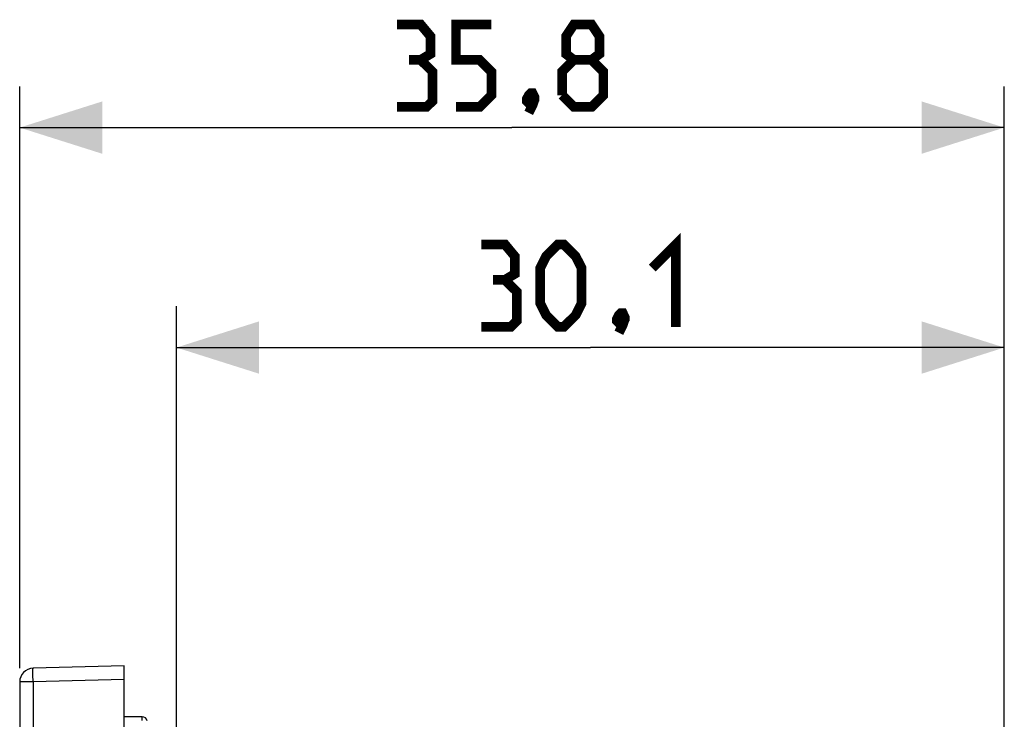
# Model space of a CAD drawing. Units: millimetres. Extents: x -49 to 80, y -24 to 52.
# Drawn here: x -49 to -14, y 26 to 52 of the extents above; entities that cross this region are included whole.
import ezdxf

# ---------------------------------------------------------------- set-up
doc = ezdxf.new("R2010")
doc.units = ezdxf.units.MM
doc.header["$LTSCALE"] = 16.335
doc.layers.get('0').update_dxf_attribs({"linetype": 'CONTINUOUS'})
doc.layers.add('ASSI', color=7, linetype='CONTINUOUS')
doc.layers.add('IMPORT_IGES', color=7, linetype='CONTINUOUS')
doc.styles.get("Standard").update_dxf_attribs({"font": 'txt', "width": 0.8})
doc.dimstyles.new('DIMSTYLE_2', dxfattribs={"dimtxt": 3, "dimasz": 3, "dimexe": 1.5, "dimexo": 0.5, "dimgap": 0.75, "dimtad": 1, "dimtxsty": 'STANDARD', "dimblk": '_FILLED', "dimblk1": '_FILLED', "dimblk2": '_FILLED', "dimcen": 0.09, "dimazin": 2, "dimtfac": 1, "dimtofl": 0, "dimtmove": 0, "dimatfit": 3, "dimldrblk": '_FILLED', "dimfxl": 1, "dimtolj": 1, "dimarcsym": 0})

# ---------------------------------------------------------------- blocks, each defined once
blk = doc.blocks.new('_FILLED')
at = {"color": 0, "linetype": 'BYBLOCK'}
blk.add_solid([(0, 0), (-1, 0.317), (-1, -0.317)], dxfattribs=at)
blk = doc.blocks.new('*D2')
at = {"color": 7, "linetype": 'CONTINUOUS'}
for p, q in [((-49.497, 28.241), (-49.497, 49.404)), ((-13.697, 8.182), (-13.697, 49.404)), ((-49.497, 47.904), (-31.597, 47.904)), ((-13.697, 47.904), (-31.597, 47.904))]:
    blk.add_line(p, q, dxfattribs=at)
at = {"color": 7, "linetype": 'CONTINUOUS', "xscale": 3, "yscale": 3, "zscale": 3, "rotation": 180}
blk.add_blockref('_FILLED', (-49.497, 47.904), dxfattribs=at)
at = {"color": 7, "linetype": 'CONTINUOUS', "xscale": 3, "yscale": 3, "zscale": 3}
blk.add_blockref('_FILLED', (-13.697, 47.904), dxfattribs=at)
blk = doc.blocks.new('*D3')
at = {"color": 7, "linetype": 'CONTINUOUS'}
for p, q in [((-43.797, 25.989), (-43.797, 41.404)), ((-13.697, 8.182), (-13.697, 41.404)), ((-43.797, 39.904), (-28.747, 39.904)), ((-13.697, 39.904), (-28.747, 39.904))]:
    blk.add_line(p, q, dxfattribs=at)
at = {"color": 7, "linetype": 'CONTINUOUS', "xscale": 3, "yscale": 3, "zscale": 3, "rotation": 180}
blk.add_blockref('_FILLED', (-43.797, 39.904), dxfattribs=at)
at = {"color": 7, "linetype": 'CONTINUOUS', "xscale": 3, "yscale": 3, "zscale": 3}
blk.add_blockref('_FILLED', (-13.697, 39.904), dxfattribs=at)

msp = doc.modelspace()

# ---------------------------------------------------------------- linework, layer by layer
at = {"color": 7, "linetype": 'CONTINUOUS', "const_width": 0.35}
for points in [[(-34.918, 50.368), (-34.561, 50.582), (-34.561, 51.225), (-34.918, 51.654), (-35.775, 51.654)], [(-33.632, 48.654), (-32.775, 48.654), (-32.347, 49.082), (-32.347, 49.94), (-32.775, 50.368), (-33.632, 50.368), (-33.632, 51.654), (-32.347, 51.654)], [(-29.347, 50.368), (-29.632, 50.582), (-29.632, 51.225), (-29.347, 51.654), (-28.704, 51.654), (-28.418, 51.225), (-28.418, 50.582), (-28.704, 50.368), (-28.275, 49.94), (-28.275, 49.082), (-28.704, 48.654), (-29.347, 48.654), (-29.775, 49.082)], [(-35.775, 48.654), (-34.704, 48.654), (-34.489, 48.868), (-34.489, 49.94), (-34.918, 50.368), (-35.347, 50.368)], [(-29.775, 49.082), (-29.775, 49.94), (-29.347, 50.368), (-28.704, 50.368)], [(-30.847, 49.154), (-30.775, 49.011), (-30.775, 48.94), (-30.918, 48.797), (-30.989, 48.797), (-31.061, 48.868), (-31.061, 48.94), (-30.989, 49.082), (-30.918, 49.154), (-30.847, 49.154)], [(-30.775, 48.94), (-30.847, 48.725), (-30.989, 48.44)], [(-26.497, 42.797), (-25.639, 43.654), (-25.639, 40.654)], [(-31.854, 42.368), (-31.497, 42.582), (-31.497, 43.225), (-31.854, 43.654), (-32.711, 43.654)], [(-30.568, 41.511), (-30.568, 42.797), (-30.354, 43.225), (-29.925, 43.654), (-29.711, 43.654), (-29.282, 43.225), (-29.068, 42.797), (-29.068, 41.511), (-29.282, 41.082), (-29.711, 40.654), (-29.925, 40.654), (-30.354, 41.082), (-30.568, 41.511)], [(-32.711, 40.654), (-31.639, 40.654), (-31.425, 40.868), (-31.425, 41.94), (-31.854, 42.368), (-32.282, 42.368)], [(-27.568, 41.154), (-27.497, 41.011), (-27.497, 40.94), (-27.639, 40.797), (-27.711, 40.797), (-27.782, 40.868), (-27.782, 40.94), (-27.711, 41.082), (-27.639, 41.154), (-27.568, 41.154)], [(-27.497, 40.94), (-27.568, 40.725), (-27.711, 40.44)]]:
    msp.add_lwpolyline(points, dxfattribs=at)
at = {"layer": 'ASSI', "color": 7, "linetype": 'CONTINUOUS'}
msp.add_line((-45.05, 26.477), (-45.697, 26.477), dxfattribs=at)
at = {"layer": 'ASSI', "color": 250, "linetype": 'CONTINUOUS'}
for p, q in [((-45.047, 26.418), (-45.048, 26.443)), ((-45.047, 26.387), (-45.047, 26.418)), ((-45.047, 26.334), (-45.047, 26.387))]:
    msp.add_line(p, q, dxfattribs=at)
msp.add_lwpolyline([(-45.048, 26.443), (-45.048, 26.454), (-45.049, 26.462), (-45.049, 26.469), (-45.049, 26.474), (-45.05, 26.476), (-45.05, 26.477)], dxfattribs=at)
at = {"layer": 'ASSI', "color": 7, "linetype": 'CONTINUOUS'}
msp.add_arc((-45.05, 26.277), 0.2, 15, 90, dxfattribs=at)
at = {"layer": 'IMPORT_IGES', "color": 7, "linetype": 'CONTINUOUS'}
for p, q in [((-45.697, 28.327), (-49.01, 28.241)), ((-45.697, -24.473), (-45.697, 28.327)), ((-49.497, 27.741), (-49.497, -23.886))]:
    msp.add_line(p, q, dxfattribs=at)
at = {"layer": 'IMPORT_IGES', "color": 250, "linetype": 'CONTINUOUS'}
for p, q in [((-49.013, 27.912), (-49.014, 27.991)), ((-49.01, 27.741), (-49.497, 27.741)), ((-49.012, 27.828), (-49.013, 27.912)), ((-49.01, 27.741), (-49.012, 27.828)), ((-45.697, 27.828), (-49.01, 27.741)), ((-49.01, 27.741), (-49.01, -23.886))]:
    msp.add_line(p, q, dxfattribs=at)
msp.add_lwpolyline([(-49.014, 27.991), (-49.015, 28.063), (-49.015, 28.095), (-49.015, 28.124), (-49.015, 28.151), (-49.014, 28.174), (-49.014, 28.194), (-49.013, 28.211), (-49.013, 28.224), (-49.012, 28.233), (-49.011, 28.239), (-49.01, 28.241)], dxfattribs=at)
at = {"layer": 'IMPORT_IGES', "color": 7, "linetype": 'CONTINUOUS'}
msp.add_arc((-48.997, 27.741), 0.5, 91.5, 180, dxfattribs=at)

# ---------------------------------------------------------------- dimensions: what is measured, and where the dimension line sits
at = {"color": 7, "linetype": 'CONTINUOUS'}
dim = msp.add_linear_dim(base=(-13.697, 47.904), p1=(-49.497, 27.741), p2=(-13.697, 7.682), dimstyle='DIMSTYLE_2', dxfattribs=at)
dim.commit()
dim.dimension.update_dxf_attribs({"geometry": '*D2', "text_midpoint": (-35.775, 47.904), "dimtype": 160})
dim = msp.add_linear_dim(base=(-43.797, 39.904), p1=(-13.697, 7.682), p2=(-43.797, 25.489), angle=180, dimstyle='DIMSTYLE_2', dxfattribs=at)
dim.commit()
dim.dimension.update_dxf_attribs({"geometry": '*D3', "text_midpoint": (-32.711, 39.904), "dimtype": 160})

doc.saveas('drawing.dxf')
